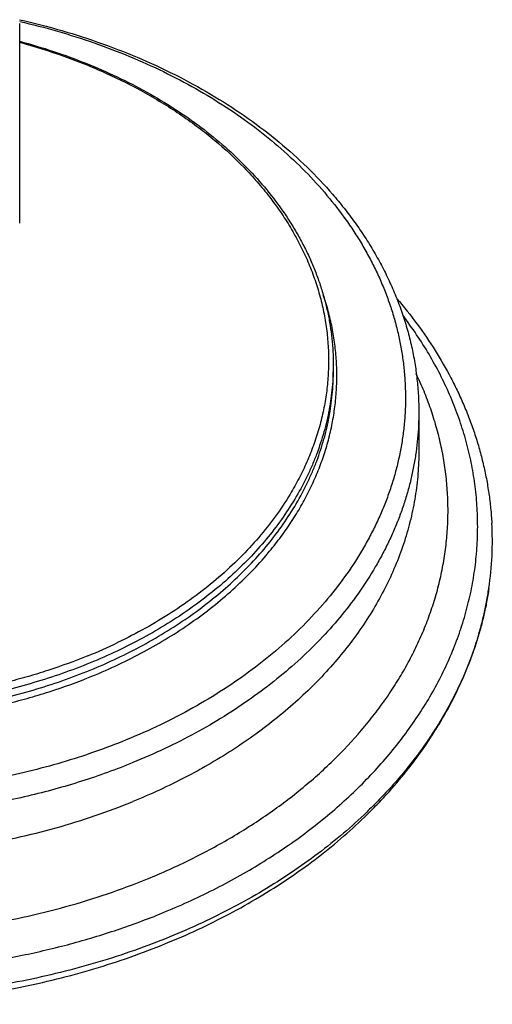
# Model space of a CAD drawing. Units: inches. Extents: x 7.8 to 14.3, y 2.5 to 12.5.
# Drawn here: x 11.6 to 13.2, y 2.5 to 5.7 of the extents above; entities that cross this region are included whole.
import ezdxf

# ---------------------------------------------------------------- set-up
doc = ezdxf.new("R2010")
doc.units = ezdxf.units.IN
doc.header["$LTSCALE"] = 1.21
doc.header["$MEASUREMENT"] = 0
doc.layers.get('0').update_dxf_attribs({"linetype": 'CONTINUOUS'})

msp = doc.modelspace()

# ---------------------------------------------------------------- linework, layer by layer
at = {"color": 7, "linetype": 'CONTINUOUS'}
for p, q in [((11.6223, 5.7209), (11.6223, 5.0562)), ((12.6673, 4.5852), (12.6673, 4.5611)), ((12.9523, 4.4278), (12.9523, 4.2983))]:
    msp.add_line(p, q, dxfattribs=at)
at = {"color": 9, "linetype": 'CONTINUOUS'}
msp.add_line((11.9488, 3.6606), (11.9486, 3.6605), dxfattribs=at)
at = {"color": 7, "linetype": 'CONTINUOUS'}
msp.add_arc((12.1193, 3.9978), 1.078, 351.6441, 3.2065, dxfattribs=at)
at = {"color": 9, "linetype": 'CONTINUOUS'}
msp.add_arc((11.1709, 5.2807), 1.7971, 292.1833, 295.6416, dxfattribs=at)
at = {"color": 7, "linetype": 'CONTINUOUS'}
for points, knots in [([(11.6221, 5.7333), (11.6693, 5.7226), (11.7624, 5.6986), (11.8986, 5.6546), (12.0296, 5.6032), (12.1547, 5.5444), (12.273, 5.4787), (12.3839, 5.4065), (12.4867, 5.3281), (12.5807, 5.244), (12.6517, 5.169), (12.7034, 5.1066), (12.7394, 5.0589), (12.7728, 5.0102), (12.8035, 4.9606), (12.8314, 4.91), (12.8566, 4.8586), (12.879, 4.8064), (12.8984, 4.7536), (12.915, 4.7002), (12.9286, 4.6463), (12.9392, 4.592), (12.9467, 4.5374), (12.9513, 4.4827), (12.9523, 4.4461), (12.9523, 4.4278)], [0, 0, 0, 0, 0.072221, 0.143437, 0.213484, 0.282223, 0.349541, 0.415357, 0.479624, 0.542333, 0.603513, 0.633558, 0.663252, 0.692609, 0.721648, 0.750389, 0.778855, 0.80707, 0.835061, 0.862857, 0.890487, 0.917984, 0.945379, 0.972707, 1, 1, 1, 1]), ([(11.6225, 5.6616), (11.6603, 5.6514), (11.7346, 5.6291), (11.843, 5.5895), (11.947, 5.5442), (12.0459, 5.4935), (12.1392, 5.4375), (12.2263, 5.3768), (12.3068, 5.3115), (12.3801, 5.242), (12.446, 5.1686), (12.4946, 5.1043), (12.5292, 5.0514), (12.5529, 5.0112), (12.5745, 4.9705), (12.5939, 4.9291), (12.6111, 4.8873), (12.626, 4.8449), (12.6387, 4.8022), (12.6491, 4.7592), (12.6572, 4.7159), (12.6631, 4.6725), (12.6665, 4.6288), (12.6673, 4.5997), (12.6673, 4.5852)], [0, 0, 0, 0, 0.07282, 0.144508, 0.214917, 0.28392, 0.351418, 0.417338, 0.481642, 0.544326, 0.605425, 0.665011, 0.69428, 0.723217, 0.751844, 0.780183, 0.808261, 0.836104, 0.863741, 0.891206, 0.918529, 0.945746, 0.972891, 1, 1, 1, 1]), ([(12.8786, 4.8059), (12.9023, 4.7783), (12.9472, 4.722), (13.0076, 4.6336), (13.0515, 4.5574), (13.0826, 4.4952), (13.1037, 4.4482), (13.1228, 4.4006), (13.1397, 4.3527), (13.1545, 4.3043), (13.1672, 4.2555), (13.1776, 4.2065), (13.1859, 4.1572), (13.192, 4.1077), (13.1946, 4.0746), (13.1956, 4.0581)], [0, 0, 0, 0, 0.131702, 0.260972, 0.388016, 0.450792, 0.513109, 0.575004, 0.636517, 0.697688, 0.758562, 0.819183, 0.879598, 0.939855, 1, 1, 1, 1]), ([(12.1223, 2.6812), (12.0834, 2.6653), (12.0042, 2.6353), (11.8827, 2.5959), (11.7579, 2.5619), (11.6303, 2.5335), (11.5006, 2.5107), (11.369, 2.4937), (11.2363, 2.4824), (11.1028, 2.4771), (10.9691, 2.4776), (10.8357, 2.4839), (10.7031, 2.4962), (10.5718, 2.5142), (10.4424, 2.5379), (10.3153, 2.5673), (10.191, 2.6022), (10.07, 2.6426), (9.9528, 2.6881), (9.8399, 2.7387), (9.7316, 2.7942), (9.6283, 2.8544), (9.5306, 2.9189), (9.4387, 2.9877), (9.353, 3.0604), (9.2738, 3.1367), (9.2015, 3.2163), (9.1364, 3.299), (9.0786, 3.3845), (9.0284, 3.4723), (8.993, 3.5475), (8.9687, 3.6085), (8.9526, 3.6544), (8.9385, 3.7007), (8.9264, 3.7472), (8.9164, 3.794), (8.9111, 3.8254), (8.9088, 3.8411)], [0, 0, 0, 0, 0.032768, 0.06599, 0.099615, 0.133587, 0.167846, 0.202331, 0.236977, 0.271718, 0.306486, 0.341215, 0.375838, 0.410289, 0.444504, 0.478421, 0.511981, 0.545129, 0.577815, 0.609993, 0.641623, 0.672673, 0.703117, 0.732937, 0.762125, 0.790681, 0.818616, 0.845953, 0.872723, 0.898971, 0.924751, 0.937488, 0.950134, 0.962698, 0.975189, 0.98762, 1, 1, 1, 1]), ([(8.9091, 3.8412), (8.9114, 3.8252), (8.9168, 3.7933), (8.9269, 3.7458), (8.9391, 3.6984), (8.9534, 3.6513), (8.9697, 3.6046), (8.988, 3.5582), (9.0084, 3.5122), (9.0383, 3.4512), (9.0808, 3.3762), (9.1392, 3.2892), (9.205, 3.2049), (9.2778, 3.1238), (9.3575, 3.0463), (9.4436, 2.9725), (9.5358, 2.9029), (9.6336, 2.8376), (9.7367, 2.7768), (9.8447, 2.7208), (9.9572, 2.6698), (10.0737, 2.624), (10.1938, 2.5834), (10.317, 2.5483), (10.443, 2.5187), (10.5712, 2.4948), (10.7011, 2.4766), (10.8323, 2.4642), (10.9643, 2.4576), (11.0966, 2.4569), (11.2288, 2.462), (11.3602, 2.4729), (11.4905, 2.4896), (11.6192, 2.5121), (11.7458, 2.5403), (11.9101, 2.585), (12.0303, 2.627), (12.1083, 2.6589)], [0, 0, 0, 0, 0.012579, 0.025217, 0.037925, 0.050711, 0.063586, 0.076556, 0.089631, 0.102815, 0.129536, 0.156764, 0.18453, 0.212853, 0.241745, 0.271207, 0.301235, 0.331815, 0.362932, 0.39456, 0.42667, 0.459228, 0.492194, 0.525526, 0.559175, 0.59309, 0.627218, 0.6615, 0.69588, 0.730297, 0.764692, 0.799004, 0.833177, 0.867151, 0.900873, 0.93429, 1, 1, 1, 1]), ([(12.1083, 2.6589), (12.1807, 2.6884), (12.2866, 2.7376), (12.421, 2.8132), (12.5164, 2.8736), (12.6068, 2.9382), (12.6919, 3.0065), (12.7584, 3.0668), (12.8085, 3.1167), (12.8562, 3.1672), (12.9119, 3.2322), (12.9626, 3.3001), (12.9997, 3.3558), (13.0342, 3.4116), (13.0731, 3.4828), (13.1126, 3.5704), (13.1396, 3.6449), (13.1573, 3.705), (13.1687, 3.7502), (13.1783, 3.7955), (13.1834, 3.8259), (13.1856, 3.8412)], [0, 0, 0, 0, 0.14032, 0.208958, 0.276496, 0.342892, 0.408116, 0.472152, 0.503727, 0.535004, 0.596666, 0.657174, 0.687013, 0.716583, 0.774939, 0.832338, 0.888889, 0.916891, 0.94473, 0.972427, 1, 1, 1, 1]), ([(13.1858, 3.8411), (13.1836, 3.8262), (13.1786, 3.7965), (13.1693, 3.7521), (13.1581, 3.7079), (13.1451, 3.664), (13.1303, 3.6204), (13.108, 3.5625), (13.0756, 3.4909), (13.0375, 3.4214), (13.0037, 3.3669), (12.9673, 3.3126), (12.9176, 3.2462), (12.8629, 3.1826), (12.8161, 3.1332), (12.7667, 3.0842), (12.7012, 3.025), (12.6172, 2.9578), (12.5278, 2.8942), (12.4332, 2.8344), (12.3339, 2.7787), (12.23, 2.7272), (12.1586, 2.696), (12.1223, 2.6812)], [0, 0, 0, 0, 0.02744, 0.054985, 0.082657, 0.110476, 0.138463, 0.166637, 0.223611, 0.281541, 0.310906, 0.340551, 0.400717, 0.462118, 0.493304, 0.524817, 0.588826, 0.654167, 0.720832, 0.788796, 0.858018, 0.928442, 1, 1, 1, 1])]:
    msp.add_open_spline(points, degree=3, knots=knots, dxfattribs=at)
at = {"color": 9, "linetype": 'CONTINUOUS'}
for points, knots in [([(11.6225, 5.7274), (11.6647, 5.7177), (11.748, 5.6962), (11.8701, 5.6574), (11.988, 5.6126), (12.1011, 5.5618), (12.2087, 5.5055), (12.3103, 5.4438), (12.4054, 5.3771), (12.4935, 5.3057), (12.5741, 5.23), (12.6468, 5.1504), (12.7009, 5.0807), (12.7397, 5.0234), (12.7665, 4.9799), (12.791, 4.9358), (12.8133, 4.8912), (12.8333, 4.8459), (12.8509, 4.8002), (12.8663, 4.7541), (12.8792, 4.7076), (12.8898, 4.6608), (12.898, 4.6138), (12.9038, 4.5666), (12.9072, 4.5192), (12.9082, 4.4718), (12.9068, 4.4245), (12.9029, 4.3771), (12.8967, 4.33), (12.888, 4.283), (12.877, 4.2362), (12.8636, 4.1898), (12.8478, 4.1437), (12.8297, 4.0981), (12.8093, 4.053), (12.7866, 4.0084), (12.7532, 3.9494), (12.7057, 3.8774), (12.6405, 3.7946), (12.567, 3.7153), (12.4857, 3.64), (12.3969, 3.569), (12.3012, 3.5028), (12.199, 3.4415), (12.0909, 3.3857), (12.0159, 3.3525), (11.9776, 3.3369)], [0, 0, 0, 0, 0.037196, 0.073892, 0.110013, 0.145489, 0.180262, 0.214286, 0.247526, 0.279963, 0.311592, 0.342428, 0.372501, 0.38727, 0.401868, 0.416305, 0.430592, 0.444739, 0.45876, 0.472668, 0.486477, 0.500203, 0.513863, 0.527471, 0.541047, 0.554606, 0.568167, 0.581748, 0.595365, 0.609035, 0.622775, 0.636602, 0.650529, 0.664573, 0.678745, 0.693058, 0.707525, 0.736948, 0.76709, 0.797998, 0.829702, 0.862213, 0.895527, 0.929621, 0.964462, 1, 1, 1, 1]), ([(11.6225, 5.658), (11.6721, 5.6445), (11.7455, 5.6216), (11.8406, 5.5855), (11.9319, 5.5466), (12.0196, 5.5027), (12.1028, 5.4539), (12.1622, 5.4154), (12.2187, 5.3748), (12.2895, 5.3186), (12.3549, 5.2583), (12.414, 5.194), (12.4545, 5.1448), (12.4915, 5.0942), (12.5248, 5.0423), (12.5544, 4.9893), (12.5802, 4.9353), (12.6022, 4.8804), (12.6202, 4.8248), (12.6343, 4.7687), (12.6443, 4.7121), (12.6503, 4.6552), (12.6523, 4.5982), (12.6502, 4.5412), (12.6441, 4.4843), (12.6339, 4.4277), (12.6198, 4.3716), (12.6016, 4.316), (12.5796, 4.2612), (12.5536, 4.2072), (12.534, 4.1721), (12.5236, 4.1548)], [0, 0, 0, 0, 0.075153, 0.112128, 0.148652, 0.22021, 0.25521, 0.289658, 0.323542, 0.356853, 0.421726, 0.45332, 0.484365, 0.514881, 0.544897, 0.574446, 0.603571, 0.632319, 0.660742, 0.6889, 0.716854, 0.744672, 0.77242, 0.80017, 0.82799, 0.855949, 0.884113, 0.912545, 0.941302, 0.970438, 1, 1, 1, 1]), ([(12.4503, 3.9589), (12.4636, 3.9747), (12.4891, 4.0068), (12.5244, 4.0566), (12.5562, 4.1076), (12.5845, 4.1596), (12.6093, 4.2125), (12.6304, 4.2662), (12.6478, 4.3206), (12.6614, 4.3755), (12.6714, 4.4308), (12.6775, 4.4864), (12.6798, 4.5421), (12.6783, 4.5979), (12.673, 4.6535), (12.6639, 4.7089), (12.6511, 4.7639), (12.6401, 4.8001), (12.6339, 4.818)], [0, 0, 0, 0, 0.067375, 0.133657, 0.198904, 0.26319, 0.326601, 0.389232, 0.451192, 0.5126, 0.573581, 0.634269, 0.694801, 0.755318, 0.815961, 0.876866, 0.93817, 1, 1, 1, 1]), ([(9.1959, 4.7501), (9.1826, 4.7325), (9.157, 4.6971), (9.1214, 4.6426), (9.089, 4.587), (9.0597, 4.5306), (9.0338, 4.4734), (9.0111, 4.4155), (8.9917, 4.357), (8.9757, 4.2979), (8.9631, 4.2385), (8.9539, 4.1787), (8.9481, 4.1188), (8.9457, 4.0587), (8.9468, 3.9986), (8.9513, 3.9385), (8.9593, 3.8787), (8.9707, 3.8191), (8.9854, 3.7599), (9.0036, 3.7012), (9.025, 3.6431), (9.0498, 3.5856), (9.0779, 3.5289), (9.1091, 3.473), (9.1436, 3.4181), (9.1811, 3.3642), (9.2217, 3.3114), (9.2802, 3.2422), (9.3608, 3.1589), (9.4677, 3.0655), (9.585, 2.9786), (9.7117, 2.8987), (9.8472, 2.8262), (9.9904, 2.7618), (10.1405, 2.7057), (10.2964, 2.6583), (10.4573, 2.6201), (10.622, 2.5911), (10.7894, 2.5716), (10.9586, 2.5617), (11.1283, 2.5614), (11.2975, 2.5709), (11.465, 2.59), (11.6299, 2.6185), (11.7909, 2.6564), (11.9471, 2.7033), (12.0484, 2.7408), (12.0979, 2.761)], [0, 0, 0, 0, 0.01412, 0.028053, 0.041809, 0.055401, 0.06884, 0.082143, 0.095325, 0.108403, 0.121397, 0.134325, 0.147207, 0.160065, 0.172919, 0.18579, 0.198699, 0.211666, 0.224711, 0.237853, 0.251109, 0.264497, 0.278031, 0.291725, 0.305592, 0.319643, 0.333886, 0.348329, 0.377832, 0.408188, 0.439403, 0.47146, 0.504324, 0.53794, 0.572239, 0.607139, 0.642545, 0.678355, 0.714459, 0.750743, 0.787089, 0.823378, 0.859493, 0.895319, 0.930746, 0.965671, 1, 1, 1, 1]), ([(12.0979, 2.761), (12.1555, 2.7845), (12.24, 2.8229), (12.3485, 2.8804), (12.4514, 2.9407), (12.5489, 3.0065), (12.64, 3.0777), (12.7041, 3.133), (12.7643, 3.1904), (12.8206, 3.2497), (12.8728, 3.3109), (12.9208, 3.3738), (12.9644, 3.4383), (13.0037, 3.5042), (13.0384, 3.5714), (13.0685, 3.6397), (13.0939, 3.7089), (13.1146, 3.7789), (13.1305, 3.8496), (13.1415, 3.9207), (13.1477, 3.9921), (13.1491, 4.0636), (13.1456, 4.1351), (13.1372, 4.2064), (13.124, 4.2773), (13.1059, 4.3477), (13.0831, 4.4174), (13.0556, 4.4862), (13.0234, 4.554), (12.9867, 4.6207), (12.9455, 4.6859), (12.9153, 4.7281), (12.8996, 4.749)], [0, 0, 0, 0, 0.074086, 0.110399, 0.146191, 0.216127, 0.250267, 0.283843, 0.316855, 0.349311, 0.381223, 0.41261, 0.443496, 0.47391, 0.503888, 0.533473, 0.562711, 0.591655, 0.620361, 0.648888, 0.6773, 0.70566, 0.734036, 0.762491, 0.791091, 0.819895, 0.848964, 0.878351, 0.908106, 0.938274, 0.968894, 1, 1, 1, 1]), ([(9.4273, 4.5611), (9.4273, 4.5486), (9.4279, 4.5236), (9.4305, 4.4861), (9.4348, 4.4488), (9.4409, 4.4115), (9.4487, 4.3744), (9.4614, 4.325), (9.4816, 4.2639), (9.5072, 4.2042), (9.531, 4.1574), (9.5571, 4.1106), (9.5939, 4.0534), (9.644, 3.9872), (9.7001, 3.9235), (9.7619, 3.8626), (9.8293, 3.8047), (9.9018, 3.75), (9.9792, 3.6988), (10.0612, 3.6512), (10.1474, 3.6076), (10.2375, 3.5681), (10.331, 3.5328), (10.4275, 3.5019), (10.5267, 3.4755), (10.6282, 3.4538), (10.7314, 3.4368), (10.8359, 3.4246), (10.9414, 3.4172), (11.0473, 3.4148), (11.1532, 3.4172), (11.2587, 3.4246), (11.3633, 3.4368), (11.4665, 3.4538), (11.5679, 3.4755), (11.6993, 3.5104), (11.7952, 3.5437), (11.8573, 3.5691)], [0, 0, 0, 0, 0.012426, 0.024865, 0.037331, 0.049836, 0.062393, 0.075015, 0.100492, 0.126363, 0.139474, 0.15271, 0.179588, 0.207055, 0.235152, 0.263904, 0.293327, 0.323423, 0.354182, 0.385584, 0.417602, 0.450197, 0.483324, 0.516931, 0.55096, 0.585348, 0.620028, 0.654931, 0.689983, 0.725109, 0.760236, 0.795288, 0.830191, 0.864871, 0.899259, 0.933288, 1, 1, 1, 1]), ([(11.8573, 3.5931), (11.7958, 3.568), (11.7009, 3.535), (11.5709, 3.5003), (11.4706, 3.4786), (11.3685, 3.4616), (11.265, 3.4492), (11.1606, 3.4416), (11.0558, 3.4389), (10.9509, 3.4409), (10.8465, 3.4477), (10.7428, 3.4592), (10.6405, 3.4755), (10.5398, 3.4965), (10.4413, 3.522), (10.3453, 3.5519), (10.2522, 3.5862), (10.1625, 3.6246), (10.0765, 3.6671), (9.9945, 3.7135), (9.9169, 3.7635), (9.8441, 3.8169), (9.7763, 3.8736), (9.7239, 3.9237), (9.6849, 3.9651), (9.6481, 4.0069), (9.6058, 4.0607), (9.5681, 4.1169), (9.5411, 4.1629), (9.5226, 4.1976), (9.5056, 4.2327), (9.4903, 4.2682), (9.4766, 4.3041), (9.4645, 4.3402), (9.4541, 4.3766), (9.4454, 4.4132), (9.4383, 4.45), (9.433, 4.487), (9.4293, 4.524), (9.428, 4.5488), (9.4277, 4.5611)], [0, 0, 0, 0, 0.066564, 0.100512, 0.134817, 0.169414, 0.204233, 0.239205, 0.274255, 0.309312, 0.344301, 0.37915, 0.413787, 0.448144, 0.482154, 0.515756, 0.548892, 0.581509, 0.613564, 0.645018, 0.67584, 0.706009, 0.735515, 0.764358, 0.778536, 0.792552, 0.820113, 0.847081, 0.860359, 0.873509, 0.886537, 0.899453, 0.912266, 0.924987, 0.937626, 0.950194, 0.962703, 0.975165, 0.987593, 1, 1, 1, 1]), ([(12.6673, 4.5852), (12.6673, 4.5727), (12.6667, 4.5476), (12.6641, 4.5102), (12.6598, 4.4728), (12.6537, 4.4355), (12.6459, 4.3984), (12.6364, 4.3615), (12.6252, 4.3249), (12.6123, 4.2885), (12.5978, 4.2524), (12.576, 4.2046), (12.5447, 4.1458), (12.5008, 4.0774), (12.4507, 4.0113), (12.3946, 3.9476), (12.3327, 3.8866), (12.2654, 3.8287), (12.1928, 3.774), (12.1154, 3.7228), (12.0334, 3.6753), (11.9472, 3.6316), (11.8877, 3.6055), (11.8573, 3.5931)], [0, 0, 0, 0, 0.027601, 0.055231, 0.08292, 0.110696, 0.138589, 0.166624, 0.194829, 0.223229, 0.251848, 0.280707, 0.339217, 0.398919, 0.459929, 0.522338, 0.586204, 0.651558, 0.718407, 0.786729, 0.856481, 0.927599, 1, 1, 1, 1]), ([(11.8573, 3.5691), (11.8877, 3.5815), (11.9472, 3.6076), (12.0334, 3.6512), (12.1154, 3.6988), (12.1928, 3.75), (12.2654, 3.8047), (12.3327, 3.8626), (12.3946, 3.9235), (12.4507, 3.9872), (12.5008, 4.0534), (12.5447, 4.1217), (12.576, 4.1806), (12.5978, 4.2284), (12.6123, 4.2644), (12.6252, 4.3008), (12.6364, 4.3375), (12.6459, 4.3744), (12.6537, 4.4115), (12.6598, 4.4488), (12.6641, 4.4861), (12.6667, 4.5236), (12.6673, 4.5486), (12.6673, 4.5611)], [0, 0, 0, 0, 0.072401, 0.143519, 0.213271, 0.281593, 0.348442, 0.413796, 0.477662, 0.540071, 0.601081, 0.660783, 0.719293, 0.748152, 0.776771, 0.805171, 0.833376, 0.861411, 0.889304, 0.91708, 0.944769, 0.972399, 1, 1, 1, 1]), ([(12.0484, 2.8747), (12.0975, 2.8947), (12.1697, 2.9271), (12.2628, 2.9752), (12.3517, 3.0254), (12.4571, 3.093), (12.574, 3.1821), (12.6798, 3.278), (12.7585, 3.3637), (12.815, 3.435), (12.8538, 3.4892), (12.8893, 3.5446), (12.9213, 3.601), (12.95, 3.6584), (12.9751, 3.7166), (12.9966, 3.7755), (13.0146, 3.835), (13.0289, 3.895), (13.0396, 3.9553), (13.0466, 4.016), (13.0499, 4.0768), (13.0495, 4.1376), (13.0454, 4.1984), (13.0376, 4.259), (13.0262, 4.3193), (13.0111, 4.3792), (12.9924, 4.4386), (12.9701, 4.4973), (12.9529, 4.5358), (12.9438, 4.5548)], [0, 0, 0, 0, 0.073991, 0.110341, 0.146233, 0.216571, 0.284932, 0.351285, 0.415656, 0.447134, 0.478157, 0.508745, 0.538926, 0.56873, 0.598189, 0.627344, 0.656234, 0.684904, 0.713402, 0.741776, 0.770079, 0.79836, 0.826674, 0.85507, 0.8836, 0.912313, 0.941255, 0.970471, 1, 1, 1, 1]), ([(9.15, 4.5531), (9.142, 4.5363), (9.1268, 4.5024), (9.1067, 4.4508), (9.0894, 4.3986), (9.0749, 4.3461), (9.0632, 4.2931), (9.0543, 4.2399), (9.0483, 4.1865), (9.0451, 4.133), (9.0448, 4.0794), (9.0474, 4.0259), (9.0528, 3.9725), (9.0611, 3.9192), (9.0723, 3.8662), (9.0862, 3.8136), (9.103, 3.7613), (9.1225, 3.7096), (9.1448, 3.6584), (9.1698, 3.6078), (9.1975, 3.558), (9.2383, 3.4922), (9.2958, 3.412), (9.3609, 3.3362), (9.4176, 3.2777), (9.4628, 3.2347), (9.5102, 3.193), (9.5768, 3.1388), (9.6654, 3.0744), (9.7789, 3.0036), (9.8996, 2.939), (10.0268, 2.8811), (10.1599, 2.8301), (10.298, 2.7864), (10.4403, 2.7502), (10.5861, 2.7217), (10.7346, 2.701), (10.8848, 2.6883), (11.0359, 2.6837), (11.1871, 2.6871), (11.3376, 2.6986), (11.4863, 2.7181), (11.6326, 2.7454), (11.7755, 2.7805), (11.9143, 2.8231), (12.0043, 2.8567), (12.0484, 2.8747)], [0, 0, 0, 0, 0.013319, 0.026512, 0.039593, 0.052577, 0.06548, 0.078319, 0.091111, 0.103874, 0.116626, 0.129385, 0.14217, 0.154998, 0.167887, 0.180853, 0.193913, 0.207082, 0.220374, 0.233803, 0.24738, 0.261117, 0.289097, 0.317813, 0.332463, 0.34731, 0.362355, 0.377601, 0.408683, 0.440544, 0.473152, 0.506461, 0.540409, 0.574928, 0.609938, 0.645351, 0.681073, 0.717007, 0.753051, 0.789104, 0.825061, 0.860821, 0.896287, 0.931363, 0.96596, 1, 1, 1, 1]), ([(12.9523, 4.4278), (12.9523, 4.4131), (12.9516, 4.3837), (12.9486, 4.3396), (12.9435, 4.2956), (12.9363, 4.2518), (12.9272, 4.2082), (12.916, 4.1648), (12.9028, 4.1217), (12.8877, 4.0789), (12.8705, 4.0365), (12.8515, 3.9945), (12.8304, 3.953), (12.7997, 3.898), (12.7565, 3.8307), (12.6976, 3.7529), (12.6316, 3.678), (12.5589, 3.6064), (12.4797, 3.5382), (12.3944, 3.4739), (12.3033, 3.4137), (12.2069, 3.3578), (12.1055, 3.3065), (12.0355, 3.2758), (11.9998, 3.2612)], [0, 0, 0, 0, 0.0276, 0.05523, 0.082919, 0.110695, 0.138587, 0.166622, 0.194827, 0.223227, 0.251845, 0.280704, 0.309824, 0.339225, 0.398926, 0.459936, 0.522344, 0.586209, 0.651563, 0.71841, 0.786732, 0.856483, 0.9276, 1, 1, 1, 1]), ([(12.9523, 4.2983), (12.9523, 4.273), (12.9503, 4.2223), (12.9412, 4.1466), (12.9261, 4.0713), (12.905, 3.9968), (12.878, 3.9232), (12.8452, 3.8509), (12.8067, 3.78), (12.7626, 3.7107), (12.7131, 3.6433), (12.6583, 3.5781), (12.5984, 3.5151), (12.5336, 3.4546), (12.464, 3.3967), (12.3645, 3.3228), (12.2847, 3.273), (12.2296, 3.2421)], [0, 0, 0, 0, 0.056549, 0.113276, 0.170357, 0.227958, 0.286235, 0.34533, 0.40537, 0.466463, 0.5287, 0.592152, 0.656871, 0.722891, 0.790228, 0.85888, 1, 1, 1, 1]), ([(12.5236, 4.1548), (12.5084, 4.1297), (12.4755, 4.0801), (12.4194, 4.0093), (12.3564, 3.9415), (12.2866, 3.877), (12.2106, 3.8163), (12.1286, 3.7596), (12.0412, 3.7072), (11.9801, 3.6756), (11.9488, 3.6606)], [0, 0, 0, 0, 0.114583, 0.231948, 0.352278, 0.475684, 0.602211, 0.731835, 0.864477, 1, 1, 1, 1]), ([(11.8495, 3.6165), (11.8057, 3.5987), (11.7388, 3.5743), (11.6475, 3.5465), (11.5537, 3.5215), (11.4337, 3.4962), (11.2869, 3.4756), (11.138, 3.4647), (10.9883, 3.4637), (10.8391, 3.4725), (10.6917, 3.4911), (10.5474, 3.5193), (10.4075, 3.5569), (10.2731, 3.6035), (10.166, 3.6499), (10.0842, 3.6912), (10.0063, 3.7346), (9.9322, 3.782), (9.8626, 3.8334), (9.8133, 3.8734), (9.7668, 3.9149), (9.7373, 3.9438), (9.7231, 3.9585)], [0, 0, 0, 0, 0.062388, 0.094058, 0.126006, 0.190601, 0.255927, 0.32171, 0.387667, 0.453511, 0.518956, 0.583728, 0.647565, 0.710229, 0.771508, 0.801578, 0.83124, 0.889267, 0.917625, 0.945534, 0.972991, 1, 1, 1, 1]), ([(11.8633, 3.5489), (11.8931, 3.5611), (11.9517, 3.5868), (12.0366, 3.6295), (12.1175, 3.676), (12.194, 3.7261), (12.2659, 3.7795), (12.3328, 3.8361), (12.3945, 3.8956), (12.4324, 3.9375), (12.4503, 3.9589)], [0, 0, 0, 0, 0.133811, 0.265312, 0.394357, 0.520828, 0.644646, 0.765771, 0.884207, 1, 1, 1, 1]), ([(11.2613, 3.4043), (11.314, 3.4092), (11.3925, 3.4193), (11.496, 3.4383), (11.5723, 3.4551), (11.6473, 3.4746), (11.745, 3.5039), (11.8166, 3.5298), (11.8633, 3.5489)], [0, 0, 0, 0, 0.25531, 0.381996, 0.507832, 0.632682, 0.756414, 1, 1, 1, 1]), ([(11.9776, 3.3369), (11.9427, 3.3227), (11.8718, 3.2959), (11.7628, 3.2608), (11.6509, 3.2308), (11.575, 3.2143), (11.5366, 3.207)], [0, 0, 0, 0, 0.245172, 0.493843, 0.745603, 1, 1, 1, 1]), ([(11.9998, 3.2612), (11.9436, 3.2383), (11.8573, 3.2071), (11.7397, 3.1722), (11.6492, 3.1491), (11.5571, 3.1293), (11.4324, 3.1072), (11.3377, 3.0957), (11.2742, 3.0903)], [0, 0, 0, 0, 0.243477, 0.367204, 0.492071, 0.617937, 0.744655, 1, 1, 1, 1]), ([(9.8651, 3.242), (9.9027, 3.221), (9.9799, 3.1811), (10.1005, 3.128), (10.2263, 3.0815), (10.3566, 3.0416), (10.4907, 3.0088), (10.6279, 2.9831), (10.7675, 2.9647), (10.9086, 2.9536), (11.0504, 2.9501), (11.1923, 2.954), (11.3333, 2.9653), (11.4728, 2.984), (11.6099, 3.0101), (11.7439, 3.0432), (11.874, 3.0834), (11.9585, 3.1149), (11.9998, 3.1318)], [0, 0, 0, 0, 0.0585, 0.118213, 0.179031, 0.240829, 0.303466, 0.366788, 0.430633, 0.494828, 0.559197, 0.623563, 0.687746, 0.751571, 0.814867, 0.87747, 0.939228, 1, 1, 1, 1]), ([(12.2296, 3.2421), (12.2114, 3.2319), (12.1365, 3.1916), (12.0591, 3.156), (11.9998, 3.1318)], [0, 0, 0, 0, 0.246237, 1, 1, 1, 1])]:
    msp.add_open_spline(points, degree=3, knots=knots, dxfattribs=at)

doc.saveas('drawing.dxf')
